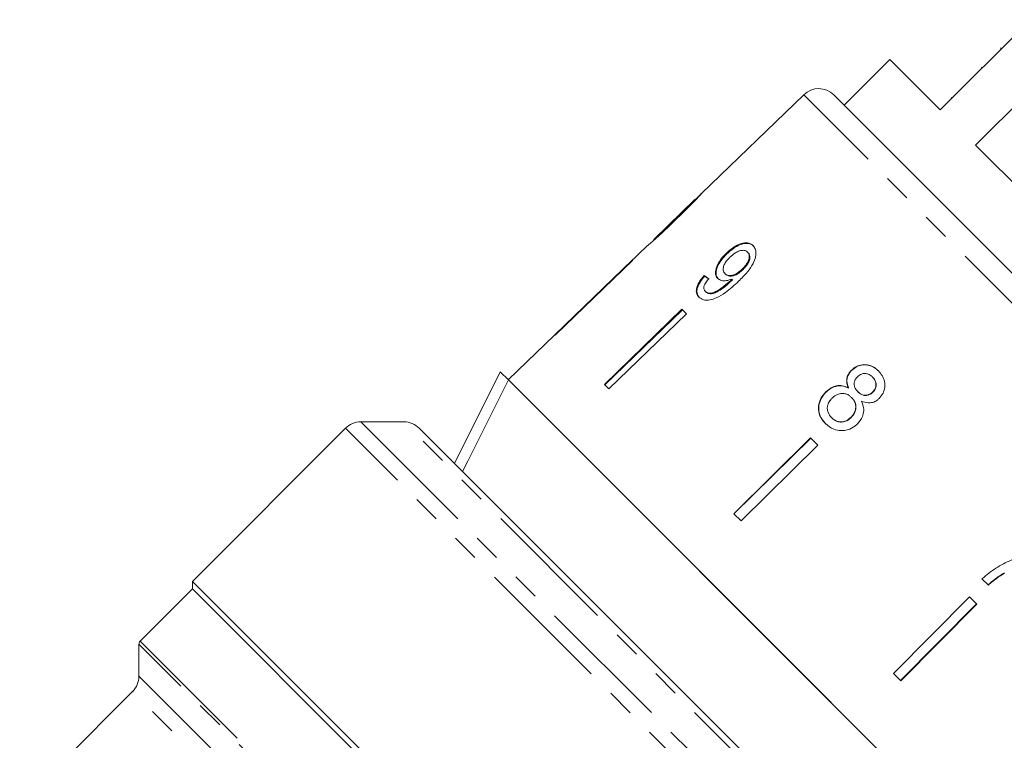
# Model space of a CAD drawing. Units: millimetres. Extents: x -160 to 772, y -55 to 355.
# Drawn here: x -93 to -47, y 253 to 286 of the extents above; entities that cross this region are included whole.
import ezdxf

# ---------------------------------------------------------------- set-up
doc = ezdxf.new("R2010")
doc.units = ezdxf.units.MM
doc.linetypes.add('PHANTOM', pattern=[12.7, 6.35, -1.27, 1.27, -1.27, 1.27, -1.27])

msp = doc.modelspace()

# ---------------------------------------------------------------- linework, layer by layer
at = {"color": 7, "linetype": 'Continuous', "lineweight": 15}
for p, q in [((-45.951, 286.4), (-50.123, 282.228)), ((-47.295, 285.056), (-47.33, 285.091)), ((-48.487, 280.592), (-44.315, 284.764)), ((-52.456, 284.561), (-54.578, 282.44)), ((-50.123, 282.228), (-52.456, 284.561)), ((-56.452, 282.925), (-61.192, 278.347)), ((-55.05, 282.912), (-43.805, 271.667)), ((-49.626, 282.796), (-49.59, 282.76)), ((-35.213, 267.317), (-48.487, 280.592)), ((-61.487, 278.063), (-63.384, 276.231)), ((-63.681, 275.944), (-70.134, 269.712)), ((-63.681, 275.944), (-63.69, 275.933)), ((-60.04, 275.575), (-60.012, 275.546)), ((-59.053, 275.634), (-59.024, 275.605)), ((-64.379, 275.27), (-67.976, 271.796)), ((-64.373, 275.265), (-67.971, 271.791)), ((-64.373, 275.265), (-64.379, 275.27)), ((-60.094, 274.63), (-60.066, 274.602)), ((-59.296, 274.844), (-59.268, 274.816)), ((-61.063, 274.546), (-61.035, 274.518)), ((-59.831, 274.322), (-59.802, 274.294)), ((-59.772, 274.382), (-59.743, 274.353)), ((-61.013, 273.815), (-60.985, 273.786)), ((-62.1, 272.992), (-65.685, 269.506)), ((-65.657, 269.477), (-62.072, 272.963)), ((-61.888, 272.78), (-65.473, 269.293)), ((-61.888, 272.78), (-62.1, 272.992)), ((-67.971, 271.791), (-67.976, 271.796)), ((-72.627, 265.841), (-70.506, 270.083)), ((-70.506, 270.083), (-70.133, 269.711)), ((-54.24, 270.16), (-54.23, 270.15)), ((-57.933, 257.51), (-70.133, 269.711)), ((-46.093, 245.67), (-70.133, 269.711)), ((-53.265, 269.846), (-53.255, 269.836)), ((-65.473, 269.293), (-65.685, 269.506)), ((-55.428, 269.157), (-55.418, 269.147)), ((-54.381, 269.337), (-54.37, 269.327)), ((-53.948, 269.165), (-53.937, 269.155)), ((-53.258, 269.146), (-53.248, 269.136)), ((-54.237, 268.897), (-54.227, 268.887)), ((-74.968, 267.767), (-76.968, 267.767)), ((-55.163, 267.964), (-55.152, 267.953)), ((-54.258, 267.979), (-54.247, 267.968)), ((-77.675, 267.474), (-84.771, 260.378)), ((-74.261, 267.474), (-52.907, 246.121)), ((-56.138, 267.03), (-59.692, 263.512)), ((-59.682, 263.502), (-56.128, 267.019)), ((-55.801, 266.692), (-56.138, 267.03)), ((-55.801, 266.692), (-59.354, 263.175)), ((-59.354, 263.175), (-59.692, 263.512)), ((-48.193, 260.498), (-47.898, 260.204)), ((-84.771, 260.025), (-87.188, 257.608)), ((-84.771, 260.378), (-84.771, 260.025)), ((-55.426, 231.033), (-84.771, 260.378)), ((-60.898, 236.151), (-84.771, 260.025)), ((-55.78, 231.033), (-84.771, 260.025)), ((-48.77, 259.662), (-52.286, 256.106)), ((-48.436, 259.327), (-48.77, 259.662)), ((-51.963, 255.783), (-48.447, 259.338)), ((-48.436, 259.327), (-51.951, 255.772)), ((-87.246, 257.467), (-87.246, 255.984)), ((-46.093, 245.67), (-57.933, 257.51)), ((-51.951, 255.772), (-52.286, 256.106)), ((-87.539, 255.277), (-92.77, 250.046))]:
    msp.add_line(p, q, dxfattribs=at)
at = {"color": 8, "linetype": 'PHANTOM', "lineweight": 0}
for p, q in [((-48.219, 284.203), (-48.183, 284.167)), ((-44.489, 270.961), (-56.452, 282.925)), ((-62.422, 277.131), (-62.402, 277.111)), ((-76.968, 267.767), (-48.037, 238.837)), ((-48.037, 240.837), (-74.968, 267.767)), ((-48.33, 238.13), (-77.675, 267.474)), ((-58.36, 228.581), (-87.246, 257.467)), ((-87.188, 257.608), (-58.208, 228.628)), ((-87.246, 255.984), (-59.844, 228.582)), ((-60.575, 228.313), (-87.539, 255.277))]:
    msp.add_line(p, q, dxfattribs=at)
at = {"color": 7, "linetype": 'Continuous', "lineweight": 15, "flags": 128}
msp.add_lwpolyline([(-70.133, 269.711), (-72.015, 265.946), (-72.254, 265.468)], dxfattribs=at)
at = {"color": 7, "linetype": 'Continuous', "lineweight": 15}
for centre, radius, start, end in [((-55.757, 282.205), 1, 45, 134), ((-76.968, 266.767), 1, 90, 135), ((-74.968, 266.767), 1, 45, 90), ((-87.046, 257.467), 0.2, 135, 180), ((-88.246, 255.984), 1, 315, 360)]:
    msp.add_arc(centre, radius, start, end, dxfattribs=at)
for major_axis, start_param, end_param in [((12.617, -11.18), 2.5212, 2.54726), ((12.579, -11.147), 2.521288, 2.547426)]:
    msp.add_ellipse((-51.109, 264.72), major_axis=major_axis, ratio=0.079721, start_param=start_param, end_param=end_param, dxfattribs=at)
for points, knots in [([(-62.403, 277.11), (-62.275, 277.234), (-62.016, 277.484), (-61.679, 277.822), (-61.419, 278.089), (-61.272, 278.247), (-61.193, 278.338), (-61.185, 278.35), (-61.181, 278.356)], [0, 0, 0, 0, 0.22807, 0.462108, 0.627754, 0.746629, 0.864958, 1, 1, 1, 1]), ([(-61.181, 278.356), (-61.184, 278.355), (-61.189, 278.351), (-61.234, 278.304), (-61.322, 278.213), (-61.418, 278.115), (-61.459, 278.073)], [0, 0, 0, 0, 0.2252033, 0.457709, 0.7671262, 1, 1, 1, 1]), ([(-61.467, 278.08), (-61.471, 278.076), (-61.478, 278.066), (-61.557, 277.982), (-61.693, 277.843), (-61.99, 277.548), (-62.242, 277.304), (-62.422, 277.131)], [0, 0, 0, 0, 0.117505, 0.236019, 0.374089, 0.55447, 1, 1, 1, 1]), ([(-61.487, 278.063), (-61.483, 278.066), (-61.472, 278.077), (-61.468, 278.08), (-61.467, 278.08), (-61.467, 278.08)], [0, 0, 0, 0, 0.279427, 0.804096, 1, 1, 1, 1]), ([(-63.69, 275.933), (-63.687, 275.935), (-63.682, 275.937), (-63.631, 275.977), (-63.523, 276.067), (-63.317, 276.249), (-63.039, 276.504), (-62.718, 276.807), (-62.508, 277.009), (-62.403, 277.11)], [0, 0, 0, 0, 0.089233, 0.181357, 0.303982, 0.426433, 0.62688, 0.811796, 1, 1, 1, 1]), ([(-62.422, 277.131), (-62.523, 277.033), (-62.72, 276.843), (-62.98, 276.595), (-63.195, 276.394), (-63.324, 276.278), (-63.394, 276.216), (-63.401, 276.212), (-63.404, 276.21)], [0, 0, 0, 0, 0.251723, 0.4916764, 0.6461393, 0.8024834, 0.9076848, 1, 1, 1, 1]), ([(-63.404, 276.21), (-63.404, 276.21), (-63.403, 276.212), (-63.39, 276.225), (-63.384, 276.231)], [0, 0, 0, 0, 0.535466, 1, 1, 1, 1]), ([(-58.799, 275.937), (-58.859, 275.983), (-58.981, 276.075), (-59.252, 276.064), (-59.539, 275.961), (-59.809, 275.789), (-59.968, 275.642), (-60.04, 275.575)], [0, 0, 0, 0, 0.216169, 0.434449, 0.624547, 0.828603, 1, 1, 1, 1]), ([(-60.012, 275.546), (-59.885, 275.66), (-59.669, 275.851), (-59.334, 276.006), (-59.065, 276.052), (-58.878, 276.003), (-58.798, 275.934), (-58.77, 275.909)], [0, 0, 0, 0, 0.292084, 0.493508, 0.694648, 0.892923, 1, 1, 1, 1]), ([(-60.04, 275.575), (-60.154, 275.454), (-60.347, 275.249), (-60.508, 274.927), (-60.557, 274.669), (-60.512, 274.501), (-60.451, 274.432), (-60.434, 274.412)], [0, 0, 0, 0, 0.300874, 0.509993, 0.719308, 0.91772, 1, 1, 1, 1]), ([(-60.405, 274.384), (-60.445, 274.437), (-60.524, 274.544), (-60.511, 274.784), (-60.416, 275.044), (-60.242, 275.309), (-60.088, 275.468), (-60.012, 275.546)], [0, 0, 0, 0, 0.200856, 0.402941, 0.593206, 0.80103, 1, 1, 1, 1]), ([(-59.882, 275.384), (-59.795, 275.461), (-59.649, 275.59), (-59.42, 275.695), (-59.24, 275.727), (-59.119, 275.692), (-59.07, 275.649), (-59.053, 275.634)], [0, 0, 0, 0, 0.302278, 0.507715, 0.713266, 0.901517, 1, 1, 1, 1]), ([(-59.465, 274.285), (-59.324, 274.426), (-59.069, 274.681), (-58.793, 275.073), (-58.667, 275.416), (-58.658, 275.694), (-58.726, 275.859), (-58.787, 275.924), (-58.799, 275.937)], [0, 0, 0, 0, 0.264603, 0.48002, 0.641167, 0.802687, 0.960584, 1, 1, 1, 1]), ([(-59.053, 275.634), (-59.024, 275.596), (-58.971, 275.527), (-58.967, 275.373), (-59.017, 275.208), (-59.125, 275.022), (-59.235, 274.908), (-59.296, 274.844)], [0, 0, 0, 0, 0.210842, 0.38775, 0.564402, 0.758448, 1, 1, 1, 1]), ([(-59.268, 274.816), (-59.186, 274.903), (-59.055, 275.044), (-58.955, 275.267), (-58.933, 275.432), (-58.969, 275.543), (-59.01, 275.589), (-59.024, 275.605)], [0, 0, 0, 0, 0.324659, 0.523523, 0.723316, 0.897725, 1, 1, 1, 1]), ([(-60.094, 274.63), (-60.13, 274.678), (-60.19, 274.758), (-60.179, 274.93), (-60.116, 275.096), (-60.01, 275.253), (-59.921, 275.344), (-59.882, 275.384)], [0, 0, 0, 0, 0.272262, 0.45801, 0.643307, 0.844978, 1, 1, 1, 1]), ([(-59.296, 274.844), (-59.372, 274.776), (-59.5, 274.663), (-59.705, 274.564), (-59.876, 274.535), (-60.011, 274.561), (-60.069, 274.609), (-60.094, 274.63)], [0, 0, 0, 0, 0.277859, 0.467963, 0.658232, 0.852577, 1, 1, 1, 1]), ([(-60.066, 274.602), (-60.027, 274.572), (-59.954, 274.517), (-59.792, 274.511), (-59.623, 274.556), (-59.44, 274.66), (-59.329, 274.761), (-59.268, 274.816)], [0, 0, 0, 0, 0.219871, 0.403998, 0.587929, 0.774202, 1, 1, 1, 1]), ([(-61.063, 274.546), (-61.154, 274.436), (-61.304, 274.254), (-61.418, 273.982), (-61.435, 273.775), (-61.383, 273.635), (-61.326, 273.572), (-61.306, 273.549)], [0, 0, 0, 0, 0.300068, 0.500322, 0.700861, 0.893094, 1, 1, 1, 1]), ([(-61.277, 273.521), (-61.328, 273.589), (-61.412, 273.703), (-61.391, 273.945), (-61.29, 274.193), (-61.15, 274.387), (-61.052, 274.498), (-61.035, 274.518)], [0, 0, 0, 0, 0.29442, 0.489769, 0.684786, 0.943545, 1, 1, 1, 1]), ([(-61.306, 273.549), (-61.241, 273.501), (-61.11, 273.403), (-60.812, 273.398), (-60.455, 273.511), (-59.985, 273.797), (-59.662, 274.1), (-59.465, 274.285)], [0, 0, 0, 0, 0.160649, 0.322923, 0.462627, 0.671065, 1, 1, 1, 1]), ([(-61.013, 273.815), (-61.038, 273.848), (-61.081, 273.906), (-61.08, 274.029), (-61.027, 274.172), (-60.942, 274.298), (-60.875, 274.379), (-60.856, 274.401)], [0, 0, 0, 0, 0.249616, 0.430865, 0.612, 0.891556, 1, 1, 1, 1]), ([(-59.831, 274.322), (-59.929, 274.233), (-60.119, 274.06), (-60.391, 273.876), (-60.63, 273.747), (-60.813, 273.722), (-60.94, 273.753), (-60.992, 273.797), (-61.013, 273.815)], [0, 0, 0, 0, 0.252231, 0.489135, 0.636962, 0.786949, 0.913678, 1, 1, 1, 1]), ([(-60.985, 273.786), (-60.937, 273.754), (-60.848, 273.692), (-60.65, 273.706), (-60.335, 273.849), (-60.05, 274.061), (-59.846, 274.253), (-59.802, 274.294)], [0, 0, 0, 0, 0.17822, 0.333115, 0.465063, 0.884778, 1, 1, 1, 1]), ([(-60.434, 274.412), (-60.38, 274.375), (-60.272, 274.299), (-60.03, 274.293), (-59.856, 274.353), (-59.772, 274.382)], [0, 0, 0, 0, 0.3407129, 0.6827027, 1, 1, 1, 1]), ([(-59.772, 274.382), (-59.781, 274.372), (-59.796, 274.357), (-59.816, 274.337), (-59.826, 274.327), (-59.831, 274.322)], [0, 0, 0, 0, 0.499987, 0.749991, 1, 1, 1, 1]), ([(-59.802, 274.294), (-59.792, 274.304), (-59.778, 274.319), (-59.758, 274.338), (-59.748, 274.348), (-59.743, 274.353)], [0, 0, 0, 0, 0.499985, 0.749991, 1, 1, 1, 1]), ([(-54.24, 270.16), (-54.299, 270.092), (-54.404, 269.97), (-54.468, 269.747), (-54.458, 269.536), (-54.407, 269.405), (-54.381, 269.337)], [0, 0, 0, 0, 0.291155, 0.520482, 0.74967, 1, 1, 1, 1]), ([(-54.37, 269.327), (-54.409, 269.434), (-54.471, 269.604), (-54.43, 269.859), (-54.343, 270.028), (-54.262, 270.115), (-54.23, 270.15)], [0, 0, 0, 0, 0.384051, 0.614565, 0.844769, 1, 1, 1, 1]), ([(-52.989, 270.127), (-53.09, 270.214), (-53.264, 270.361), (-53.586, 270.433), (-53.876, 270.401), (-54.098, 270.29), (-54.205, 270.193), (-54.24, 270.16)], [0, 0, 0, 0, 0.2880515, 0.4933557, 0.698735, 0.8997135, 1, 1, 1, 1]), ([(-54.23, 270.15), (-54.152, 270.215), (-53.994, 270.347), (-53.704, 270.419), (-53.423, 270.4), (-53.175, 270.294), (-53.042, 270.175), (-52.978, 270.117)], [0, 0, 0, 0, 0.210417, 0.422533, 0.610779, 0.811893, 1, 1, 1, 1]), ([(-52.951, 268.855), (-52.886, 268.931), (-52.757, 269.084), (-52.684, 269.37), (-52.698, 269.655), (-52.802, 269.918), (-52.927, 270.058), (-52.989, 270.127)], [0, 0, 0, 0, 0.203349, 0.408579, 0.595232, 0.800068, 1, 1, 1, 1]), ([(-53.948, 269.165), (-53.993, 269.217), (-54.071, 269.306), (-54.121, 269.47), (-54.108, 269.62), (-54.05, 269.759), (-53.984, 269.832), (-53.951, 269.868)], [0, 0, 0, 0, 0.2624348, 0.4523903, 0.6433527, 0.8214191, 1, 1, 1, 1]), ([(-53.951, 269.868), (-53.897, 269.911), (-53.795, 269.99), (-53.613, 270.019), (-53.444, 269.985), (-53.334, 269.913), (-53.278, 269.858), (-53.265, 269.846)], [0, 0, 0, 0, 0.2592858, 0.4838166, 0.6864259, 0.9305912, 1, 1, 1, 1]), ([(-53.265, 269.846), (-53.222, 269.797), (-53.147, 269.71), (-53.098, 269.547), (-53.109, 269.391), (-53.164, 269.251), (-53.229, 269.178), (-53.258, 269.146)], [0, 0, 0, 0, 0.253984, 0.446581, 0.639769, 0.838246, 1, 1, 1, 1]), ([(-53.248, 269.136), (-53.207, 269.184), (-53.124, 269.282), (-53.085, 269.464), (-53.111, 269.639), (-53.181, 269.758), (-53.238, 269.818), (-53.255, 269.836)], [0, 0, 0, 0, 0.234659, 0.472568, 0.675877, 0.90426, 1, 1, 1, 1]), ([(-55.428, 269.157), (-55.512, 269.06), (-55.68, 268.866), (-55.776, 268.509), (-55.753, 268.166), (-55.629, 267.891), (-55.5, 267.75), (-55.445, 267.689)], [0, 0, 0, 0, 0.223626, 0.449552, 0.645456, 0.847721, 1, 1, 1, 1]), ([(-55.435, 267.678), (-55.533, 267.796), (-55.7, 267.996), (-55.769, 268.363), (-55.725, 268.692), (-55.59, 268.961), (-55.464, 269.096), (-55.418, 269.147)], [0, 0, 0, 0, 0.280995, 0.477482, 0.673496, 0.878798, 1, 1, 1, 1]), ([(-54.381, 269.337), (-54.475, 269.38), (-54.647, 269.46), (-54.932, 269.452), (-55.202, 269.355), (-55.349, 269.226), (-55.428, 269.157)], [0, 0, 0, 0, 0.274872, 0.504275, 0.733919, 1, 1, 1, 1]), ([(-55.418, 269.147), (-55.318, 269.231), (-55.151, 269.373), (-54.856, 269.45), (-54.598, 269.436), (-54.447, 269.364), (-54.37, 269.327)], [0, 0, 0, 0, 0.329989, 0.551342, 0.772489, 1, 1, 1, 1]), ([(-53.258, 269.146), (-53.314, 269.102), (-53.418, 269.018), (-53.605, 268.99), (-53.778, 269.029), (-53.884, 269.104), (-53.939, 269.157), (-53.948, 269.165)], [0, 0, 0, 0, 0.265989, 0.497901, 0.696911, 0.94914, 1, 1, 1, 1]), ([(-53.937, 269.155), (-53.882, 269.107), (-53.79, 269.027), (-53.62, 268.983), (-53.47, 268.997), (-53.34, 269.052), (-53.275, 269.111), (-53.248, 269.136)], [0, 0, 0, 0, 0.288009, 0.477854, 0.667653, 0.863026, 1, 1, 1, 1]), ([(-55.163, 267.964), (-55.223, 268.042), (-55.322, 268.168), (-55.368, 268.378), (-55.344, 268.569), (-55.257, 268.735), (-55.169, 268.832), (-55.132, 268.873)], [0, 0, 0, 0, 0.292081, 0.474493, 0.626184, 0.844967, 1, 1, 1, 1]), ([(-55.132, 268.873), (-55.054, 268.937), (-54.922, 269.046), (-54.689, 269.095), (-54.495, 269.074), (-54.344, 268.996), (-54.269, 268.927), (-54.237, 268.897)], [0, 0, 0, 0, 0.29034, 0.488888, 0.687745, 0.866801, 1, 1, 1, 1]), ([(-54.237, 268.897), (-54.177, 268.826), (-54.077, 268.707), (-54.031, 268.488), (-54.053, 268.292), (-54.134, 268.115), (-54.219, 268.021), (-54.258, 267.979)], [0, 0, 0, 0, 0.274511, 0.457035, 0.638999, 0.838157, 1, 1, 1, 1]), ([(-54.247, 267.968), (-54.183, 268.044), (-54.073, 268.174), (-54.021, 268.41), (-54.041, 268.612), (-54.122, 268.772), (-54.195, 268.852), (-54.227, 268.887)], [0, 0, 0, 0, 0.277658, 0.477228, 0.677211, 0.85976, 1, 1, 1, 1]), ([(-53.963, 267.675), (-53.873, 267.782), (-53.724, 267.962), (-53.657, 268.284), (-53.688, 268.531), (-53.748, 268.671), (-53.773, 268.729)], [0, 0, 0, 0, 0.353798, 0.592832, 0.831751, 1, 1, 1, 1]), ([(-53.773, 268.729), (-53.674, 268.693), (-53.508, 268.633), (-53.257, 268.66), (-53.078, 268.741), (-52.988, 268.822), (-52.951, 268.855)], [0, 0, 0, 0, 0.3579596, 0.5963495, 0.834994, 1, 1, 1, 1]), ([(-54.258, 267.979), (-54.332, 267.917), (-54.459, 267.811), (-54.689, 267.758), (-54.887, 267.779), (-55.047, 267.859), (-55.127, 267.932), (-55.163, 267.964)], [0, 0, 0, 0, 0.27493, 0.472603, 0.67077, 0.854215, 1, 1, 1, 1]), ([(-55.152, 267.953), (-55.082, 267.894), (-54.964, 267.794), (-54.745, 267.748), (-54.55, 267.772), (-54.378, 267.851), (-54.287, 267.933), (-54.247, 267.968)], [0, 0, 0, 0, 0.276215, 0.46176, 0.647179, 0.846206, 1, 1, 1, 1]), ([(-55.445, 267.689), (-55.321, 267.586), (-55.113, 267.413), (-54.727, 267.344), (-54.388, 267.389), (-54.13, 267.522), (-54.003, 267.638), (-53.963, 267.675)], [0, 0, 0, 0, 0.29469, 0.494949, 0.694859, 0.901792, 1, 1, 1, 1]), ([(-45.311, 261.768), (-45.572, 261.728), (-46.094, 261.65), (-46.847, 261.378), (-47.565, 261.01), (-47.981, 260.67), (-48.193, 260.498)], [0, 0, 0, 0, 0.2515581, 0.5026752, 0.7478586, 1, 1, 1, 1]), ([(-47.155, 260.775), (-47.222, 260.734), (-47.356, 260.652), (-47.611, 260.47), (-47.79, 260.317), (-47.91, 260.215)], [0, 0, 0, 0, 0.250201, 0.50051, 1, 1, 1, 1]), ([(-47.898, 260.204), (-47.839, 260.255), (-47.72, 260.358), (-47.474, 260.554), (-47.276, 260.679), (-47.144, 260.763)], [0, 0, 0, 0, 0.250212, 0.500502, 1, 1, 1, 1])]:
    msp.add_open_spline(points, degree=3, knots=knots, dxfattribs=at)

doc.saveas('drawing.dxf')
